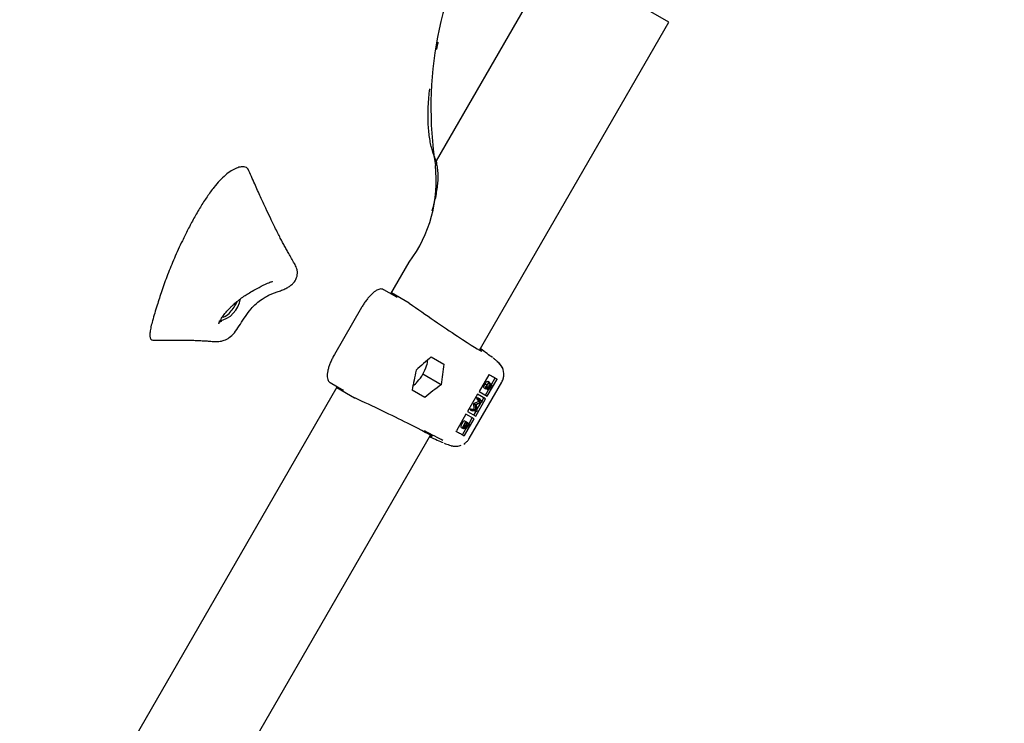
# Model space of a CAD drawing. Units: millimetres. Extents: x 0.025 to 0.427, y 0.004 to 0.287.
# Drawn here: x 0.265 to 0.274, y 0.208 to 0.215 of the extents above; entities that cross this region are included whole.
import ezdxf

# ---------------------------------------------------------------- set-up
doc = ezdxf.new("R2010")
doc.units = ezdxf.units.MM
doc.linetypes.add('HIDDEN', pattern=[0.001905, 0.00127, -0.000635])
doc.layers.add('FORMAT', color=7, linetype='Continuous')
doc.styles.add('SLDTEXTSTYLE1', font='TXT', dxfattribs={"width": 0.75})
doc.dimstyles.new('SLDDIMSTYLE0', dxfattribs={"dimtxt": 0.0035, "dimasz": 0.003302, "dimexe": 0, "dimexo": 0.0625, "dimgap": 0.000875, "dimtad": 1, "dimlfac": 50, "dimrnd": 1e-09, "dimzin": 12, "dimdsep": 46, "dimtxsty": 'SLDTEXTSTYLE1', "dimsah": 1, "dimcen": 0.09, "dimadec": 0, "dimazin": 3, "dimtfac": 1, "dimtofl": 0, "dimtmove": 0, "dimatfit": 3, "dimfxl": 0, "dimfrac": 2, "dimtolj": 1, "dimtzin": 12, "dimarcsym": 0})

# ---------------------------------------------------------------- blocks, each defined once
blk = doc.blocks.new('_D')
at = {"layer": 'FORMAT', "color": 7}
for p, q in [((0.07739615642245846, 0.1595237915028285), (0.07739615642245772, 0.2658576741282777)), ((0.3625474989707034, 0.1079179233719078), (0.3625474989707023, 0.2658576741282797)), ((0.3625474989707023, 0.2648576741282797), (0.07739615642245773, 0.2648576741282777))]:
    blk.add_line(p, q, dxfattribs=at)
for points in [[(0.07739615642245773, 0.2648576741282777), (0.08069815642245773, 0.2643496741282776), (0.08069815642245773, 0.2653656741282777)], [(0.3625474989707023, 0.2648576741282797), (0.3592454989707023, 0.2653656741282797), (0.3592454989707023, 0.2643496741282797)]]:
    blk.add_solid(points, dxfattribs=at)
at = {"layer": 'FORMAT', "color": 7, "char_height": 0.0035, "attachment_point": 1, "style": 'SLDTEXTSTYLE1'}
for s, insert in [('14,26', (0.2227380885558796, 0.2693694110428578)), ('m', (0.2343755890431475, 0.2693694110428579))]:
    blk.add_mtext(s, dxfattribs=dict(at, insert=insert))
blk = doc.blocks.new('_D_1')
at = {"layer": 'FORMAT', "color": 7}
for p, q in [((0.1170841564224585, 0.1591867915028287), (0.1170841564224585, 0.259857674128279)), ((0.3407012226818705, 0.1045979253025577), (0.3407012226818704, 0.2598576741282791)), ((0.1170841564224585, 0.258857674128279), (0.3407012226818704, 0.2588576741282791))]:
    blk.add_line(p, q, dxfattribs=at)
for points in [[(0.1170841564224585, 0.258857674128279), (0.1203861564224585, 0.258349674128279), (0.1203861564224585, 0.259365674128279)], [(0.3407012226818704, 0.2588576741282791), (0.3373992226818704, 0.2593656741282791), (0.3373992226818704, 0.2583496741282791)]]:
    blk.add_solid(points, dxfattribs=at)
at = {"layer": 'FORMAT', "color": 7, "char_height": 0.0035, "attachment_point": 1, "style": 'SLDTEXTSTYLE1'}
for s, insert in [('11,18', (0.2227380885558797, 0.2633694110428579)), ('m', (0.2343755890431477, 0.2633694110428579))]:
    blk.add_mtext(s, dxfattribs=dict(at, insert=insert))
blk = doc.blocks.new('_D_2')
at = {"layer": 'FORMAT', "color": 7}
for p, q in [((0.2648113731749905, 0.2192609750558516), (0.06394175278001499, 0.2192609750558516)), ((0.06494175278001499, 0.2192609750558516), (0.06494175278001502, 0.08457389376012789)), ((0.3282469270117918, 0.08457389376012785), (0.06394175278001502, 0.08457389376012789))]:
    blk.add_line(p, q, dxfattribs=at)
for points in [[(0.06494175278001499, 0.2192609750558516), (0.064433752780015, 0.2159589750558516), (0.06544975278001498, 0.2159589750558516)], [(0.06494175278001502, 0.08457389376012789), (0.06544975278001501, 0.08787589376012789), (0.06443375278001502, 0.08787589376012789)]]:
    blk.add_solid(points, dxfattribs=at)
at = {"layer": 'FORMAT', "color": 7, "char_height": 0.0035, "attachment_point": 1, "rotation": 90.00000000000041, "style": 'SLDTEXTSTYLE1'}
for s, insert in [('m', (0.06043001586543605, 0.1509114179941414)), ('6,73', (0.06043001586543612, 0.1418600289332269))]:
    blk.add_mtext(s, dxfattribs=dict(at, insert=insert))
blk = doc.blocks.new('_D_3')
at = {"layer": 'FORMAT', "color": 7}
for p, q in [((0.2491701085091487, 0.2514087563568184), (0.05194175278001481, 0.2514087563568183)), ((0.05294175278001484, 0.05935455517303235), (0.05294175278001481, 0.2514087563568183)), ((0.3179209944442085, 0.05935455517303241), (0.05194175278001484, 0.05935455517303235))]:
    blk.add_line(p, q, dxfattribs=at)
for points in [[(0.05294175278001481, 0.2514087563568183), (0.05243375278001481, 0.2481067563568183), (0.05344975278001481, 0.2481067563568183)], [(0.05294175278001484, 0.05935455517303235), (0.05344975278001484, 0.06265655517303235), (0.05243375278001484, 0.06265655517303235)]]:
    blk.add_solid(points, dxfattribs=at)
at = {"layer": 'FORMAT', "color": 7, "char_height": 0.0035, "attachment_point": 1, "rotation": 90, "style": 'SLDTEXTSTYLE1'}
for s, insert in [('m', (0.04843001586543589, 0.1509114179941414)), ('9,60', (0.04843001586543589, 0.1418600289332269))]:
    blk.add_mtext(s, dxfattribs=dict(at, insert=insert))

msp = doc.modelspace()

# ---------------------------------------------------------------- linework, layer by layer
at = {"color": 7, "linetype": 'Continuous', "lineweight": 25}
for p, q in [((0.2694602345001375, 0.2151556008991821), (0.268382257970897, 0.2132884907811708)), ((0.2705046611371015, 0.2145526008991822), (0.2694602345001375, 0.2151556008991821)), ((0.2687786345716289, 0.21156303519257), (0.2705046611371015, 0.2145526008991822)), ((0.2679713311653976, 0.2120770268096077), (0.2681377952026703, 0.212365350979797)), ((0.2680255480375578, 0.2120457246838713), (0.2679070152519537, 0.2121141596195477)), ((0.2679070152519537, 0.2121141596195477), (0.2679083956568321, 0.2121132747627364)), ((0.2681373119872894, 0.2119913000580957), (0.2679757055985739, 0.2120846035501234)), ((0.2680255480375578, 0.2120457246838713), (0.268026928442436, 0.2120448398270601)), ((0.267704081529666, 0.2119532249604641), (0.2674554969302996, 0.2115226638043823)), ((0.2683391979335674, 0.2115015721572), (0.2684535346831723, 0.2114355598040374)), ((0.2684288823606922, 0.2112477202348411), (0.2682621698580858, 0.2113439717430982)), ((0.2688626937215254, 0.2113376460933299), (0.2687753018423629, 0.2111862789184514)), ((0.2688626937215254, 0.2113376460933299), (0.2688652211548835, 0.2113422100760705)), ((0.2674175902883277, 0.2112664507160549), (0.2675361230739318, 0.2111980157803786)), ((0.2674190467992442, 0.2112656976787684), (0.2674175902883277, 0.2112664507160549)), ((0.2686844464991038, 0.2107565810148466), (0.2689820034712081, 0.2112719648086776)), ((0.2688282152789744, 0.2112545850288434), (0.2688444902581401, 0.2112451886652411)), ((0.2688494979708056, 0.2111434417637222), (0.26893620874918, 0.2112936292374306)), ((0.268853455171925, 0.2112808900247605), (0.2688697301510907, 0.2112714936611582)), ((0.2688618952157, 0.2112598870738283), (0.2688781701948657, 0.2112504907102259)), ((0.2688697301510907, 0.2112714936611582), (0.2688665578899009, 0.2112619613978594)), ((0.2688704005421029, 0.2112624895345936), (0.2688866755212686, 0.2112530931709913)), ((0.2688882979811235, 0.2112498500098911), (0.2689225218563668, 0.2113091275006445)), ((0.2689393721123799, 0.2112993990007994), (0.26893620874918, 0.2112936292374306)), ((0.264724945276902, 0.2064541215097587), (0.2674819062017716, 0.2112293179061149)), ((0.2674775317685953, 0.2112217411655992), (0.2676391381573107, 0.2111284376735716)), ((0.2675361230739319, 0.2111980157803786), (0.2675365042360553, 0.2111977903954632)), ((0.2675375795848483, 0.211197262743092), (0.2675361230739318, 0.2111980157803786)), ((0.2682785346831724, 0.2111324509127128), (0.2681641979335674, 0.2111984632658755)), ((0.268760301842363, 0.2111602981563379), (0.2686703018423629, 0.2110044135836567)), ((0.2688344979708056, 0.2111174610016088), (0.268760301842363, 0.2111602981563379)), ((0.2687753018423629, 0.2111862789184514), (0.2688494979708056, 0.2111434417637222)), ((0.2688209239502364, 0.211220394833935), (0.2688371989294021, 0.2112109984703326)), ((0.2688325218563669, 0.2111532429279632), (0.2688600645673042, 0.2112009483026849)), ((0.2688412879915378, 0.211225521732756), (0.2688479445465495, 0.2112216785689282)), ((0.2688427615236932, 0.2112095103202478), (0.2688590365028589, 0.2112001139566455)), ((0.2688494401610047, 0.2112165603941791), (0.2688616373632957, 0.2112095183361531)), ((0.2688590365028589, 0.2112001139566455), (0.2688616373632957, 0.2112095183361531)), ((0.2688664915948205, 0.2112329708981186), (0.2688774289962816, 0.2112266561864408)), ((0.2687256494552644, 0.211074892998982), (0.268726827147906, 0.2110769328224728)), ((0.2687294606182481, 0.2110241677130329), (0.2687256494552644, 0.211074892998982)), ((0.2687256494552644, 0.211074892998982), (0.2687419244344301, 0.2110654966353796)), ((0.268726827147906, 0.2110769328224728), (0.2687727990231297, 0.2110991043564521)), ((0.268726827147906, 0.2110769328224728), (0.2687431021270716, 0.2110675364588704)), ((0.2687419244344301, 0.2110654966353796), (0.2687431021270716, 0.2110675364588704)), ((0.2687457355974137, 0.2110147713494306), (0.2687419244344301, 0.2110654966353796)), ((0.2687431021270716, 0.2110675364588704), (0.2687890740022953, 0.2110897079928498)), ((0.2687444979708056, 0.2109615764289275), (0.2688344979708056, 0.2111174610016088)), ((0.2688010839974406, 0.2110882943333175), (0.2687487460369163, 0.2110630123129454)), ((0.2687487460369163, 0.2110630123129454), (0.268753078446893, 0.2110051462807239)), ((0.2687523827807561, 0.2110144379773338), (0.2687926799574242, 0.2110842347347246)), ((0.268753482646704, 0.2111231015006922), (0.26875874145246, 0.2111322100194485)), ((0.2687727990231297, 0.2110991043564521), (0.268753482646704, 0.2111231015006922)), ((0.268753482646704, 0.2111231015006922), (0.2687697576258697, 0.2111137051370898)), ((0.26875874145246, 0.2111322100194485), (0.2687750164316256, 0.2111228136558462)), ((0.2687697576258697, 0.2111137051370898), (0.2687750164316256, 0.2111228136558462)), ((0.2687890740022953, 0.2110897079928498), (0.2687697576258697, 0.2111137051370898)), ((0.2687727990231297, 0.2110991043564521), (0.2687890740022953, 0.2110897079928498)), ((0.2687750164316256, 0.2111228136558462), (0.2688018302581243, 0.2110895868947375)), ((0.2687982974871577, 0.2110939645816359), (0.2688175218563668, 0.2111272621658497)), ((0.2688018302581243, 0.2110895868947375), (0.2688010839974406, 0.2110882943333175)), ((0.268655301842363, 0.2109784328215432), (0.2685679099632004, 0.2108270656466648)), ((0.2687294979708055, 0.210935595666814), (0.268655301842363, 0.2109784328215432)), ((0.2686703018423629, 0.2110044135836567), (0.2687444979708056, 0.2109615764289275)), ((0.2686938167729728, 0.2110197571759116), (0.2686990639184055, 0.2110288454983957)), ((0.2686938167729728, 0.2110197571759116), (0.2687100917521384, 0.2110103608123093)), ((0.2686990639184055, 0.2110288454983957), (0.2687294606182481, 0.2110241677130329)), ((0.2686990639184055, 0.2110288454983957), (0.2687153388975711, 0.2110194491347934)), ((0.2687100917521384, 0.2110103608123093), (0.2687153388975711, 0.2110194491347934)), ((0.2687523205258862, 0.2110038335230316), (0.2687100917521384, 0.2110103608123093)), ((0.2687153388975711, 0.2110194491347934), (0.2687457355974137, 0.2110147713494306)), ((0.2687275218563669, 0.2109713775931685), (0.2687467568072628, 0.2110046935054013)), ((0.2687294606182481, 0.2110241677130329), (0.2687457355974137, 0.2110147713494306)), ((0.268753078446893, 0.2110051462807239), (0.2687523205258862, 0.2110038335230316)), ((0.2686213595247088, 0.2108942575405419), (0.2686371009610069, 0.2109215225079942)), ((0.2686371009610069, 0.2109215225079942), (0.2686533759401726, 0.2109121261443919)), ((0.2686376345038745, 0.2108848611769395), (0.2686533759401726, 0.2109121261443919)), ((0.2686427871924311, 0.2107854081931058), (0.2687294979708055, 0.210935595666814)), ((0.2686516903696915, 0.2109010354023765), (0.2686442510835003, 0.2108881501807213)), ((0.268664516541548, 0.2108936302086025), (0.2686516903696915, 0.2109010354023765)), ((0.2686533759401726, 0.2109121261443919), (0.2686878739196494, 0.2108922087266544)), ((0.2686610534255628, 0.2108876319157628), (0.268664516541548, 0.2108936302086025)), ((0.2686680547958537, 0.2108915873965267), (0.2686645450385753, 0.2108855083185984)), ((0.2686791118405578, 0.2108852036087904), (0.2686680547958537, 0.2108915873965267)), ((0.2686720223640621, 0.2108729242753007), (0.2686791118405578, 0.2108852036087904)), ((0.2686878739196494, 0.2108922087266544), (0.2686765167648685, 0.2108725375575444)), ((0.2686833287473925, 0.2108948328830805), (0.2687125218563668, 0.2109453968310549)), ((0.2627786345716289, 0.2011707303471567), (0.2683306877025742, 0.2107871684562758)), ((0.2685652211548835, 0.2108225948337999), (0.2685679099632004, 0.2108270656466648)), ((0.26861256536477, 0.2108564110406618), (0.2686288403439357, 0.2108470146770595)), ((0.268622521856367, 0.2107895122583738), (0.268655335986565, 0.2108463479990832)), ((0.2686379871646691, 0.2108757981367355), (0.2686497549551857, 0.2108690039997129)), ((0.2686396196216404, 0.2108511317495347), (0.2686494750146122, 0.2108454417357496)), ((0.2686349511345644, 0.2107062489725442), (0.2686441832221241, 0.2107122940473339)), ((0.2686427871924311, 0.2107854081931058), (0.2686393721123799, 0.2107797837585287))]:
    msp.add_line(p, q, dxfattribs=at)
at = {"color": 7, "linetype": 'Continuous', "lineweight": 25, "flags": 128}
for points in [[(0.2664343475027197, 0.2118651727940475), (0.2664415722115215, 0.2118649007158524), (0.2664569980997224, 0.211869491372648)], [(0.2664085872453342, 0.2118217484396974), (0.2664185856863666, 0.2118227932421385), (0.2664299737574548, 0.2118264417078369)], [(0.2664218774274897, 0.2118251561859176), (0.2664193648561231, 0.2118245488324), (0.2664095282159855, 0.2118235124780813)]]:
    msp.add_lwpolyline(points, dxfattribs=at)
at = {"color": 7, "linetype": 'Continuous', "lineweight": 25}
for centre, radius, start, end in [((0.2717395836179984, 0.2137748711481455), 0.003404134937402151, 149.3227810239137, 188.9194790098209), ((0.2671435337546296, 0.213107855475328), 0.001240914482526412, 323.2479926985191, 6.441532967649645), ((0.2663591784621722, 0.2120655757644969), 0.0002416358871331788, 281.09734052862, 351.5119173794039), ((0.2662054243659056, 0.2121796390656804), 0.0004040453987730244, 318.0626140101607, 334.2491600485198), ((0.2681273119872893, 0.21197397955002), 1.999999999999738e-05, 54.83080155509963, 59.9999999999626), ((0.2663731200798433, 0.2120218791060283), 0.0001739469560055745, 298.829486247865, 319.8019463398811), ((0.2679122562784662, 0.2115459944424847), 0.0004040453987730558, 318.0626140101993, 341.9373859898118), ((0.2681282063560817, 0.2114816208136072), 0.0001788708998632106, 340.0934820197825, 357.4993727930016), ((0.2688609680503593, 0.2113423160623154), 0.0001398949951990547, 355.309694810564, 55.33995253941072), ((0.2680753376871692, 0.2113918972079444), 0.0001798355748850752, 302.5476710257943, 319.8594741612508), ((0.2676491381573107, 0.2111457581816473), 2.000000000002519e-05, 240.0000000000032, 245.1691984450404)]:
    msp.add_arc(centre, radius, start, end, dxfattribs=at)
for centre, major_axis, ratio, start_param, end_param in [((0.2682848060231111, 0.2119111076174707), (0.0005155515927450227, -0.0003570347061759849), 0.02973527297202475, 4.445690888689171, 6.231141908601771), ((0.2682848060231111, 0.2119111076174707), (0.0005155515927450227, -0.0003570347061759849), 0.02973527297202475, 0.1608455231297378, 0.276333578191733), ((0.268610505314781, 0.21168567386426), (0.0003299530193567879, -0.0002285022119526414), 0.02973527297200491, 0.5465371277342791, 1.029539608156882), ((0.2695580671206612, 0.2093407357844894), (0.003339853713962504, 0.003301964744068825), 0.5146347464230135, 1.431429242812603, 1.471016001460204), ((0.270994971719303, 0.2118295275549666), (0.001189658493782941, 0.004543380533249736), 0.5146347464230162, 1.790785509244699, 1.83199577388777), ((0.2706449717193031, 0.2112233097723175), (0.001189658493782941, 0.004543380533249736), 0.5146347464230148, 1.670576652129581, 1.710163410777198), ((0.2692080671206612, 0.2087345180018403), (0.003339853713962504, 0.003301964744068825), 0.5146347464230177, 1.309596879702023, 1.350807144345097), ((0.2677823338659944, 0.2110408003119558), (0.0005669769219536213, -0.0002679634231907146), 0.02973527297199367, 0.05204931926059194, 1.837494418490299), ((0.2677913021217458, 0.2110366790573991), (0.0007121230139737755, -0.0003365620595275343), 0.02973527297204393, 0.4280089063833076, 0.8340350274145003), ((0.2681404148689803, 0.2108714533279803), (0.0003628652300503576, -0.0001714965908420352), 0.0297352729720584, 5.253645699024277, 5.735621814367613), ((0.2677823338659944, 0.2110408003119558), (0.0005669769219536213, -0.0002679634231907146), 0.02973527297199367, 6.006851728986733, 6.139680788245631)]:
    msp.add_ellipse(centre, major_axis=major_axis, ratio=ratio, start_param=start_param, end_param=end_param, dxfattribs=at)
for points, knots in [([(0.2683873997212093, 0.2143053377771758), (0.2683898154522955, 0.214316588117299), (0.2683943896800913, 0.2143378908271893), (0.2684000355075936, 0.214360120782046), (0.2684026996731382, 0.2143706107022146)], [0, 0, 0, 0, 0.528117792580153, 1, 1, 1, 1]), ([(0.2683707280736738, 0.2133214184443579), (0.2683676359069337, 0.2133290089545274), (0.2683587143700218, 0.2133509091372623), (0.2683456274383443, 0.2133914015273316), (0.2683325198741016, 0.213444519340718), (0.2683221828382059, 0.2135028313840174), (0.2683147322892885, 0.2135661514954003), (0.2683103191673391, 0.2136344252174895), (0.2683090321881726, 0.2137074864209816), (0.2683110797339307, 0.213785313389458), (0.268315954078291, 0.2138642036645475), (0.2683218492406089, 0.213919046724513), (0.2683246265678153, 0.2139448843714359)], [0, 0, 0, 0, 0.05669020999331291, 0.1635629134833036, 0.2696215110019278, 0.3752231613175778, 0.4807487073608896, 0.5863768902211509, 0.6922613043001437, 0.7984789513983208, 0.905059460493579, 1, 1, 1, 1]), ([(0.2683685101399796, 0.2129132628500827), (0.2683707886114312, 0.2129220072622159), (0.2683787302927576, 0.2129524861758313), (0.2683884107450623, 0.2130025962477052), (0.2683974066076484, 0.2130636645122675), (0.268401900659584, 0.2131228286888115), (0.2684017426899616, 0.2131802203088869), (0.268396242539676, 0.2132329069365451), (0.2683863486521024, 0.2132801393941657), (0.2683757921457446, 0.2133080360919602), (0.2683707280736738, 0.2133214184443579)], [0, 0, 0, 0, 0.05494028485625809, 0.1914960286208407, 0.3299498539903152, 0.4707376029651077, 0.6141122127724571, 0.7595081502956263, 0.8846334177169315, 1, 1, 1, 1]), ([(0.2666669803161191, 0.2132118047130122), (0.2666659985072821, 0.2132147446733276), (0.2666617412021708, 0.2132274928862237), (0.266640386004798, 0.2132345509281257), (0.2666070796771729, 0.2132365590889379), (0.2665632671947425, 0.2132242858731916), (0.2665149003529113, 0.2131994191882056), (0.2664633114561422, 0.2131617519153368), (0.2664098882010989, 0.213110541047221), (0.2663528279782701, 0.213043551996603), (0.2662931755540565, 0.2129614262501367), (0.2662323229868847, 0.2128660743558703), (0.2661742780290031, 0.2127655069958438), (0.2661197570710245, 0.2126630062073917), (0.2660592306794518, 0.2125410452191337), (0.2659957892387903, 0.2124029628642827), (0.2659331696019917, 0.2122494733548865), (0.2658820344347836, 0.2121065505211494), (0.2658375679410855, 0.2119673058989339), (0.2658041156036299, 0.2118581604931855), (0.2657825599680157, 0.2117765721101472), (0.2657733207390034, 0.2117276352731434), (0.2657706221549748, 0.2116857699908529), (0.2657782382171039, 0.2116704368759579), (0.265782009544217, 0.2116628442131157)], [0, 0, 0, 0, 0.008966826559235367, 0.03888182210428875, 0.08002494654885788, 0.1217423976874779, 0.163106166737352, 0.2033541486493398, 0.2422108808134006, 0.2805796500135334, 0.3273163462270056, 0.375440791649313, 0.4247431094232708, 0.4744220815508015, 0.5233031228368741, 0.6000417286824118, 0.6730843441512866, 0.7474564671594404, 0.8144321713971243, 0.8879815412604745, 0.9176197877517142, 0.9461900262852729, 0.9733543385828193, 1, 1, 1, 1]), ([(0.2658189768671411, 0.2116531166541663), (0.2658550036111118, 0.2116536302954031), (0.2659214427538117, 0.2116545775329182), (0.2660126817604723, 0.2116549972644287), (0.2660877188554404, 0.2116544844463876), (0.2661471657316734, 0.211653327731219), (0.2661919389338989, 0.2116518678570751), (0.2662249052619891, 0.2116506185474307), (0.2662509141108564, 0.2116493832333088), (0.266272902546737, 0.2116478821195892), (0.2662977217509975, 0.2116461040550385), (0.2663334929209248, 0.2116437120024665), (0.2663719385296842, 0.2116399853633084), (0.2664100686919588, 0.2116419051164721), (0.2664395893771531, 0.2116493185320186), (0.2664709057673768, 0.2116608464266888), (0.2665126113717309, 0.2116855186742217), (0.2665572511015893, 0.2117360172599059), (0.2665990348723768, 0.2118013046296959), (0.2666433064198634, 0.2118715079268828), (0.2666910929090235, 0.2119359865389144), (0.2667420935080116, 0.2119890424031693), (0.2667907325231356, 0.2120264142577933), (0.2668342142361653, 0.2120529004856899), (0.266868255045354, 0.2120693153338926), (0.2669009055289076, 0.2120817014457768), (0.2669365509629392, 0.2120941226796338), (0.2669745310104726, 0.2121078727068285), (0.2670123233686076, 0.2121242772572565), (0.2670450590053747, 0.2121427515684804), (0.2670717084859515, 0.2121638064858996), (0.2670901986944595, 0.2121844618062496), (0.2671028366507526, 0.2122042038813131), (0.2671122717487798, 0.2122255495250064), (0.2671185648268672, 0.2122502320647088), (0.2671197125594177, 0.2122799835051135), (0.2671115047538992, 0.2123164453449083), (0.2670897044104588, 0.2123557964924341), (0.2670643625828488, 0.2123990298863137), (0.2670404707427617, 0.2124412450770978), (0.2670184741554267, 0.2124807532214909), (0.2669983063968794, 0.2125177099247368), (0.2669777746648892, 0.212556001199234), (0.2669562005184333, 0.2125971786604108), (0.2669319172753344, 0.2126447971327083), (0.2669032467393134, 0.2127025608643263), (0.26686872827576, 0.212773952090737), (0.266827654914868, 0.2128613079163414), (0.266780235313174, 0.2129645805752013), (0.2667264179236432, 0.2130838115729232), (0.2666883680155397, 0.2131686184585525), (0.2666681523806548, 0.2132136757299376)], [0, 0, 0, 0, 0.04076871508627304, 0.07518410438416182, 0.1034155531332258, 0.1256901149894804, 0.1422438834194015, 0.1534548253906785, 0.1623954171706831, 0.170809338931201, 0.1797550560231281, 0.1923646944299591, 0.2094766191724215, 0.224532741156644, 0.2360709774884007, 0.2461576227668129, 0.2678272776256113, 0.2931832812489877, 0.3223518662917506, 0.3536864453983237, 0.3854121966118928, 0.4118861125398905, 0.4366345161256338, 0.4549103761095613, 0.471386624760099, 0.4846577255601017, 0.498460837546403, 0.5161272770328672, 0.5334103598789158, 0.5492840740627484, 0.5634600710765474, 0.5751347723517536, 0.584450124211151, 0.5926188486942864, 0.6021369458916079, 0.6131393824116594, 0.6255329175282771, 0.6431077274360332, 0.6627517086445219, 0.6812746138801888, 0.6969636245452145, 0.7130061977180779, 0.7283073113404039, 0.7455417420676248, 0.7647384245008976, 0.7877083598370654, 0.8172164273331023, 0.8532344346865248, 0.895694745119074, 0.9445833891765025, 1, 1, 1, 1]), ([(0.2683461683242092, 0.2128331817845792), (0.2683505939081718, 0.2128472941604735), (0.2683587196172574, 0.212873205557024), (0.2683647374231268, 0.2128979408292167), (0.2683674776928618, 0.2129092042895621)], [0, 0, 0, 0, 0.5446397250999732, 1, 1, 1, 1]), ([(0.2664011468321433, 0.2118036447249011), (0.2664011772294021, 0.2118035775735858), (0.2664012692216746, 0.2118033743512448), (0.2664023686784086, 0.211807142077185), (0.2664058028143269, 0.2118164317083925), (0.2664147854427181, 0.2118350595873343), (0.2664311568576724, 0.2118622258143002), (0.2664545319549495, 0.2118937921082691), (0.2664783233077078, 0.2119214172529084), (0.2665011540029821, 0.2119454615364295), (0.2665263675884375, 0.2119701084502658), (0.2665581593246012, 0.2119986519557647), (0.266597354761833, 0.2120302925918518), (0.2666391594841883, 0.2120601322295185), (0.2666837317476144, 0.2120888107337358), (0.2667326732660358, 0.2121165695517236), (0.2667743037514488, 0.2121385317219919), (0.2668074657454541, 0.2121556445961406), (0.2668428935120922, 0.2121724760208177), (0.2668702425465579, 0.2121826793160519), (0.2668894764799521, 0.2121886063175071), (0.2668911699538794, 0.2121901655812585), (0.2668919046612862, 0.2121908420620763)], [0, 0, 0, 0, 0.004212095190801029, 0.01274720891381937, 0.0495219475561942, 0.093026956149944, 0.1613711682943161, 0.2330432485502324, 0.2912638374966946, 0.3339851036080756, 0.3784423635200972, 0.4367613690246182, 0.5042238662552454, 0.5688453984012637, 0.6244504890374235, 0.6916278595275848, 0.7585110857377231, 0.79891683117504, 0.846178839960044, 0.9344867156677188, 0.9715773036317897, 1, 1, 1, 1]), ([(0.2679070152519537, 0.2121141596195477), (0.2679034388367144, 0.2121158677653472), (0.2678947704332157, 0.2121200079157587), (0.2678791330522033, 0.2121211929403262), (0.2678610198526818, 0.2121177110275778), (0.2678411313967013, 0.2121089730967106), (0.2678192862203185, 0.2120945887461045), (0.2677962253097448, 0.2120748222136053), (0.2677729862515317, 0.2120506973161834), (0.2677501497093272, 0.2120230335594722), (0.2677285903387881, 0.21199307006542), (0.267713438915601, 0.2119692650410046), (0.2677056939639699, 0.2119559889349631), (0.267704081529666, 0.2119532249604642)], [0, 0, 0, 0, 0.0597292379221212, 0.1447698604146207, 0.233965816769721, 0.3343541093080978, 0.4434401213002374, 0.5529397714636977, 0.6607974531002084, 0.7675093324011583, 0.8735655485721107, 0.9736774022108632, 1, 1, 1, 1]), ([(0.268025889772746, 0.2120455301814366), (0.2680258980983652, 0.2120455255650202), (0.268025915812833, 0.2120455157426444), (0.2680256754384387, 0.2120456523046274), (0.2680255480375578, 0.2120457246838714)], [0, 0, 0, 0, 0.469989799586555, 1, 1, 1, 1]), ([(0.265782009544217, 0.2116628442131157), (0.2657876016487514, 0.2116587041649648), (0.2657976932626676, 0.2116512329585029), (0.2658126678917984, 0.2116530160995426), (0.2658193445725378, 0.2116538111418325)], [0, 0, 0, 0, 0.554133816529252, 1, 1, 1, 1]), ([(0.2674554969302995, 0.2115226638043823), (0.2674521799770958, 0.2115167955404466), (0.2674425484998755, 0.2114997557913308), (0.2674282113312057, 0.2114709397105599), (0.2674137301660224, 0.2114369950717416), (0.2674022973492458, 0.2114040626374855), (0.2673942156812057, 0.2113729052319714), (0.2673897954941248, 0.2113440920951307), (0.2673894208669632, 0.2113180108393659), (0.2673934621624219, 0.2112965476961718), (0.2674018866866724, 0.2112796686113317), (0.2674108423460896, 0.2112705780618886), (0.2674165389356776, 0.2112670937707561), (0.2674175902883277, 0.2112664507160549)], [0, 0, 0, 0, 0.05543980116918997, 0.1609812226055565, 0.2667426368418789, 0.3728489807734618, 0.4796090424234014, 0.5875166094442252, 0.697349261925778, 0.8098871166382535, 0.8990365780503377, 0.9813663667384604, 1, 1, 1, 1]), ([(0.268995611425758, 0.2113793086248813), (0.2689952002810468, 0.211381171238139), (0.2689933395439718, 0.2113896009550998), (0.268987511273278, 0.2114029161546216), (0.2689792311701707, 0.2114180771744402), (0.2689707721211346, 0.2114299166088926), (0.2689630298117344, 0.2114390678457595), (0.2689557133007921, 0.2114466554958947), (0.2689475567539978, 0.2114543323574975), (0.2689362318822691, 0.2114641287888998), (0.268922286000302, 0.2114754908979692), (0.2689090649538073, 0.2114856890087209), (0.2689037090182252, 0.2114898203325361)], [0, 0, 0, 0, 0.02315675467476902, 0.1048016204297694, 0.178349524547425, 0.2448448185862192, 0.3106882275023362, 0.3847923956377058, 0.4800099242852218, 0.6249447576931237, 0.8480625782282716, 1, 1, 1, 1]), ([(0.2688652211548835, 0.2113422100760705), (0.2688725538871418, 0.2113379765211274), (0.2688872407419915, 0.2113294970615265), (0.2689067082602282, 0.2113182574846319), (0.2689244341286607, 0.2113080234497209), (0.2689343878484913, 0.2113022766668972), (0.2689393721123799, 0.2112993990007994)], [0, 0, 0, 0, 0.2481627541710163, 0.4970494245882693, 0.7481505976223215, 1, 1, 1, 1]), ([(0.2689814402782583, 0.2112724060875252), (0.2689846882017091, 0.2112780079596149), (0.2689925200488516, 0.2112915159768401), (0.2689984249264351, 0.2113126951930591), (0.2689999782437246, 0.2113277381442807), (0.2690006034754741, 0.211333793140754)], [0, 0, 0, 0, 0.297430512802419, 0.7172060385947285, 1, 1, 1, 1]), ([(0.2688209239502364, 0.211220394833935), (0.2688198401818522, 0.211221775234866), (0.2688176698975827, 0.2112245395362332), (0.2688192978549267, 0.2112343181986529), (0.2688228653853824, 0.211244692816783), (0.268826431442367, 0.2112512866286606), (0.2688282152789744, 0.2112545850288434)], [0, 0, 0, 0, 0.2791824526850945, 0.5590726710873021, 0.7794364156432851, 1, 1, 1, 1]), ([(0.2688282152789744, 0.2112545850288434), (0.2688304966937929, 0.211258241373726), (0.268835059049338, 0.2112655533036805), (0.2688442935223936, 0.2112755419454077), (0.2688499789256055, 0.2112788607787058), (0.268853455171925, 0.2112808900247605)], [0, 0, 0, 0, 0.2798746889496103, 0.5596912182357744, 1, 1, 1, 1]), ([(0.2688371989294021, 0.2112109984703326), (0.2688361151610179, 0.2112123788712636), (0.2688339448767484, 0.2112151431726309), (0.2688355728340922, 0.2112249218350505), (0.2688391403645481, 0.2112352964531807), (0.2688427064215326, 0.2112418902650582), (0.2688444902581401, 0.2112451886652411)], [0, 0, 0, 0, 0.2791824526831401, 0.5590726710874678, 0.7794364156426273, 0.9999999999999999, 0.9999999999999999, 0.9999999999999999, 0.9999999999999999]), ([(0.2688480285124453, 0.2112431458531654), (0.2688465569304725, 0.211240382233293), (0.2688436158751218, 0.2112348589534737), (0.2688411863844691, 0.211227432389709), (0.2688407479066073, 0.211222081508887), (0.2688418967660993, 0.2112207060968859), (0.268842471128759, 0.211220018471201)], [0, 0, 0, 0, 0.2802553081025048, 0.5601090450027046, 0.7800802094311691, 1, 1, 1, 1]), ([(0.2688444902581401, 0.2112451886652411), (0.2688467716729586, 0.2112488450101237), (0.2688513340285038, 0.2112561569400782), (0.2688605685015591, 0.2112661455818054), (0.2688662539047711, 0.2112694644151035), (0.2688697301510907, 0.2112714936611582)], [0, 0, 0, 0, 0.2798746889505802, 0.5596912182362717, 1, 1, 1, 1]), ([(0.2688479445465495, 0.2112216785689282), (0.2688508754960867, 0.2112241289830313), (0.2688561140101863, 0.2112285086315601), (0.2688615466432309, 0.2112341807238269), (0.2688639397171552, 0.2112366792794976)], [0, 0, 0, 0, 0.559500171520555, 1, 1, 1, 1]), ([(0.2688665578899009, 0.2112619613978594), (0.2688632524536055, 0.2112598748275814), (0.2688586441509776, 0.2112569658175639), (0.2688519637350401, 0.2112494338317031), (0.2688493397714247, 0.2112452410760203), (0.2688480285124453, 0.2112431458531654)], [0, 0, 0, 0, 0.5593206424953752, 0.7797817160334372, 1, 1, 1, 1]), ([(0.2688733032027202, 0.2112398903447192), (0.2688712067272055, 0.2112377846799489), (0.2688674623909429, 0.2112340239315399), (0.2688637002346103, 0.2112300642452137), (0.2688620445313526, 0.2112283216101474)], [0, 0, 0, 0, 0.5599057797409284, 0.9999999999999999, 0.9999999999999999, 0.9999999999999999, 0.9999999999999999]), ([(0.2688639397171552, 0.2112366792794976), (0.2688666328036008, 0.211239510878095), (0.2688714383256299, 0.2112445635601057), (0.2688761145823695, 0.2112486808230419), (0.2688781701948657, 0.2112504907102259)], [0, 0, 0, 0, 0.5604149620698637, 1, 1, 1, 1]), ([(0.2688667288970195, 0.2112624752536812), (0.2688669113086691, 0.2112625776273639), (0.2688685224595541, 0.2112634818429107), (0.2688695178489401, 0.2112629559165252), (0.2688704005421029, 0.2112624895345936)], [0, 0, 0, 0, 0.1132182288599229, 1, 1, 1, 1]), ([(0.268881596820194, 0.2112439614538374), (0.2688810445107515, 0.21124411506148), (0.2688799396312623, 0.211244422349244), (0.2688771031427992, 0.2112431816718648), (0.2688747447559132, 0.2112411389494491), (0.2688733032027202, 0.2112398903447192)], [0, 0, 0, 0, 0.2798352882052745, 0.5598026150974046, 1, 1, 1, 1]), ([(0.2688774289962816, 0.2112266561864408), (0.2688785569029855, 0.2112287342886343), (0.2688808102328362, 0.2112328859172125), (0.2688825771510181, 0.2112384296875291), (0.2688829641723637, 0.2112425130238726), (0.268882052667234, 0.2112434785771311), (0.268881596820194, 0.2112439614538375)], [0, 0, 0, 0, 0.2802742650326467, 0.5599313893766468, 0.7799200827083749, 1, 1, 1, 1]), ([(0.2688781701948657, 0.2112504907102259), (0.2688800908090115, 0.2112517507182617), (0.2688835214544976, 0.2112540013738084), (0.2688857115360008, 0.211253370747276), (0.2688866755212686, 0.2112530931709913)], [0, 0, 0, 0, 0.5598404596393509, 1, 1, 1, 1]), ([(0.2688866755212686, 0.2112530931709913), (0.2688876449577274, 0.2112519457598382), (0.2688895830509329, 0.2112496518603878), (0.2688882792619516, 0.2112412428975426), (0.2688849918362888, 0.2112321569074511), (0.2688819200899665, 0.2112264546545122), (0.2688803842344276, 0.2112236035607559)], [0, 0, 0, 0, 0.2794968838887682, 0.5587689700628703, 0.7793870163211816, 1, 1, 1, 1]), ([(0.2688620445313526, 0.2112283216101474), (0.2688567945835624, 0.2112229270362694), (0.2688494810032232, 0.2112154119806861), (0.2688410012471326, 0.2112103137279192), (0.2688384654999063, 0.2112107703793089), (0.2688371989294021, 0.2112109984703326)], [0, 0, 0, 0, 0.560115399261355, 0.7802837543290566, 1, 1, 1, 1]), ([(0.268842471128759, 0.211220018471201), (0.268843301636145, 0.2112198696601599), (0.2688447873640892, 0.2112196034461252), (0.2688469783155301, 0.2112210434938109), (0.2688479445465495, 0.2112216785689282)], [0, 0, 0, 0, 0.5589902170826556, 1, 1, 1, 1]), ([(0.2688803842344276, 0.2112236035607559), (0.2688784880743086, 0.2112205597176126), (0.2688746959196684, 0.2112144722971545), (0.2688670560941538, 0.2112059247082328), (0.2688620799367041, 0.2112023191361112), (0.2688590365028589, 0.2112001139566455)], [0, 0, 0, 0, 0.2797624057251559, 0.5595003789196337, 1, 1, 1, 1]), ([(0.2688616373632957, 0.2112095183361531), (0.2688645335492621, 0.2112116452789783), (0.2688685679228848, 0.211214608100472), (0.2688741635832987, 0.2112213310762695), (0.2688763402946668, 0.21122488077363), (0.2688774289962816, 0.2112266561864408)], [0, 0, 0, 0, 0.5598349867135075, 0.7798475407550305, 1, 1, 1, 1]), ([(0.26861256536477, 0.2108564110406618), (0.2686113657843858, 0.2108579033871285), (0.2686089652751039, 0.2108608897576896), (0.2686109053728896, 0.2108718404726172), (0.2686154199533539, 0.2108834871105054), (0.268619378069712, 0.2108906644997081), (0.2686213595247088, 0.2108942575405419)], [0, 0, 0, 0, 0.2791526837061516, 0.5586191781447793, 0.7790423130990032, 0.9999999999999999, 0.9999999999999999, 0.9999999999999999, 0.9999999999999999]), ([(0.2686288403439357, 0.2108470146770595), (0.2686276407635515, 0.2108485070235261), (0.2686252402542695, 0.2108514933940873), (0.2686271803520552, 0.2108624441090149), (0.2686316949325195, 0.2108740907469032), (0.2686356530488776, 0.2108812681361057), (0.2686376345038745, 0.2108848611769395)], [0, 0, 0, 0, 0.2791526837066586, 0.5586191781454521, 0.7790423130992224, 1, 1, 1, 1]), ([(0.2686442510835003, 0.2108881501807213), (0.2686404551991971, 0.21088156479155), (0.2686347635232148, 0.2108716904385968), (0.268632357132239, 0.2108614330835439), (0.2686326709876611, 0.2108574266464587), (0.2686335998226578, 0.2108565172401924), (0.268634064168722, 0.2108560626069992)], [0, 0, 0, 0, 0.4993697513040667, 0.7487717202986446, 0.874405181449189, 1, 1, 1, 1]), ([(0.2686497549551857, 0.2108690039997129), (0.2686519282832491, 0.2108724254652835), (0.2686558110679088, 0.2108785381245982), (0.2686594509226554, 0.2108848520926865), (0.2686610534255628, 0.2108876319157628)], [0, 0, 0, 0, 0.5597343798175543, 1, 1, 1, 1]), ([(0.2686645450385753, 0.2108855083185984), (0.268660888319681, 0.2108791686299146), (0.2686563117920178, 0.21087123425993), (0.2686535690131682, 0.2108624301026288), (0.2686529997740333, 0.2108586840700742), (0.2686532772820177, 0.2108558164562493), (0.2686541835779191, 0.2108549558162803), (0.268654636643522, 0.2108545255744952)], [0, 0, 0, 0, 0.498643150001958, 0.6240715340689676, 0.7494449793348084, 0.8747452556147154, 1, 1, 1, 1]), ([(0.2686393721123799, 0.2107797837585287), (0.268629213660197, 0.210785648743631), (0.2686087763209401, 0.2107974482469526), (0.2685797964685487, 0.2108141797725318), (0.2685652211548835, 0.2108225948337999)], [0, 0, 0, 0, 0.4970535574699068, 1, 1, 1, 1]), ([(0.2686488639076668, 0.2108613322239115), (0.2686466998882894, 0.2108585501767723), (0.2686423806706023, 0.2108529974227927), (0.2686363965344692, 0.2108479656629373), (0.2686317687781812, 0.2108460458684709), (0.2686298166864218, 0.2108466916754462), (0.2686288403439357, 0.2108470146770595)], [0, 0, 0, 0, 0.2803796474513202, 0.5596163994607932, 0.7797412865824876, 1, 1, 1, 1]), ([(0.268634064168722, 0.2108560626069992), (0.268635085444368, 0.2108558790489928), (0.2686371296598656, 0.2108555116338654), (0.2686429562594784, 0.2108599134415451), (0.2686471777377792, 0.2108655579939268), (0.2686497549551857, 0.2108690039997129)], [0, 0, 0, 0, 0.279987703163769, 0.5604316563685846, 1, 1, 1, 1]), ([(0.2686494750146122, 0.2108454417357496), (0.2686487599302646, 0.21084608360247), (0.2686473304723799, 0.2108473666978806), (0.2686464647705812, 0.2108522676265712), (0.268647955097173, 0.2108578984888264), (0.2686488639076668, 0.2108613322239115)], [0, 0, 0, 0, 0.2808766307056219, 0.5614740635304317, 1, 1, 1, 1]), ([(0.2686765167648685, 0.2108725375575444), (0.2686739921849707, 0.2108682375010671), (0.2686689673714758, 0.2108596788565833), (0.2686606467537907, 0.2108493280497024), (0.2686536011970237, 0.2108445724127179), (0.2686508505189363, 0.210845151938191), (0.2686494750146122, 0.2108454417357496)], [0, 0, 0, 0, 0.2813174482693983, 0.5599219544237469, 0.779934534159404, 1, 1, 1, 1]), ([(0.268654636643522, 0.2108545255744952), (0.2686556534198578, 0.2108543240816912), (0.2686571826158807, 0.2108540210435659), (0.2686603411746611, 0.2108564459184378), (0.2686652958241271, 0.2108616313370844), (0.2686690351216089, 0.2108679091048288), (0.2686720223640621, 0.2108729242753007)], [0, 0, 0, 0, 0.2492998885521699, 0.3749383071279715, 0.5006519717066762, 1, 1, 1, 1]), ([(0.2684562873221144, 0.2107156136636922), (0.2684609545228797, 0.2107136782650532), (0.2684748759963095, 0.21070790529704), (0.2684941244780972, 0.2107005144457167), (0.2685101166327853, 0.2106948000261163), (0.2685255527071725, 0.2106905355394279), (0.2685376116540386, 0.2106879950300767), (0.2685526299540931, 0.210686115772972), (0.2685712703633682, 0.2106860013629329), (0.2685914437261907, 0.2106884253189392), (0.2686048098529114, 0.210692958844116), (0.268611078308049, 0.2106950849798156)], [0, 0, 0, 0, 0.1040944262419471, 0.3104961329028121, 0.5417838281038354, 0.6258498048082836, 0.695176207793101, 0.7636613694054856, 0.8382119857415228, 0.9241245477928645, 1, 1, 1, 1]), ([(0.268640201594985, 0.2107095587726036), (0.2686480417160766, 0.21071556030214), (0.2686632441815724, 0.2107271976282264), (0.2686776441270685, 0.210744026765794), (0.2686828622893042, 0.2107546095220542), (0.2686839437610675, 0.2107568028137836)], [0, 0, 0, 0, 0.4577575998800524, 0.8876194686669646, 0.9999999999999999, 0.9999999999999999, 0.9999999999999999, 0.9999999999999999])]:
    msp.add_open_spline(points, degree=3, knots=knots, dxfattribs=at)
at = {"layer": 'FORMAT', "color": 7, "linetype": 'HIDDEN'}
msp.add_arc((0.2719796330999937, 0.218313327278651), 0.03, 340.6249907122601, 98.93514775192278, dxfattribs=at)

# ---------------------------------------------------------------- dimensions: what is measured, and where the dimension line sits
at = {"layer": 'FORMAT', "color": 7}
for base, p1, p2, angle, picture, middle in [((0.07739615642245773, 0.2648576741282777), (0.3625474989707034, 0.1069179233719078), (0.07739615642245848, 0.1585237915028285), 4.126949645844288e-13, '_D', (0.2307443390416575, 0.2648576741282788)), ((0.3407012226818704, 0.258857674128279), (0.1170841564224585, 0.1581867915028287), (0.3407012226818705, 0.1035979253025577), 2.844643957338966e-14, '_D_1', (0.2307443390416576, 0.258857674128279)), ((0.05294175278001484, 0.2514087563568183), (0.3189209944442085, 0.05935455517303241), (0.2501701085091487, 0.2514087563568184), 90.0000000000002, '_D_3', (0.05294175278001487, 0.148573223705828)), ((0.06494175278001502, 0.08457389376012789), (0.2658113731749905, 0.2192609750558516), (0.3292469270117918, 0.08457389376012785), 90.0000000000002, '_D_2', (0.06494175278001499, 0.148573223705828))]:
    dim = msp.add_linear_dim(base=base, p1=p1, p2=p2, angle=angle, text='<>m', dimstyle='SLDDIMSTYLE0', dxfattribs=at)
    dim.commit()
    dim.dimension.update_dxf_attribs({"geometry": picture, "text_midpoint": middle, "dimtype": 160})

doc.saveas('drawing.dxf')
